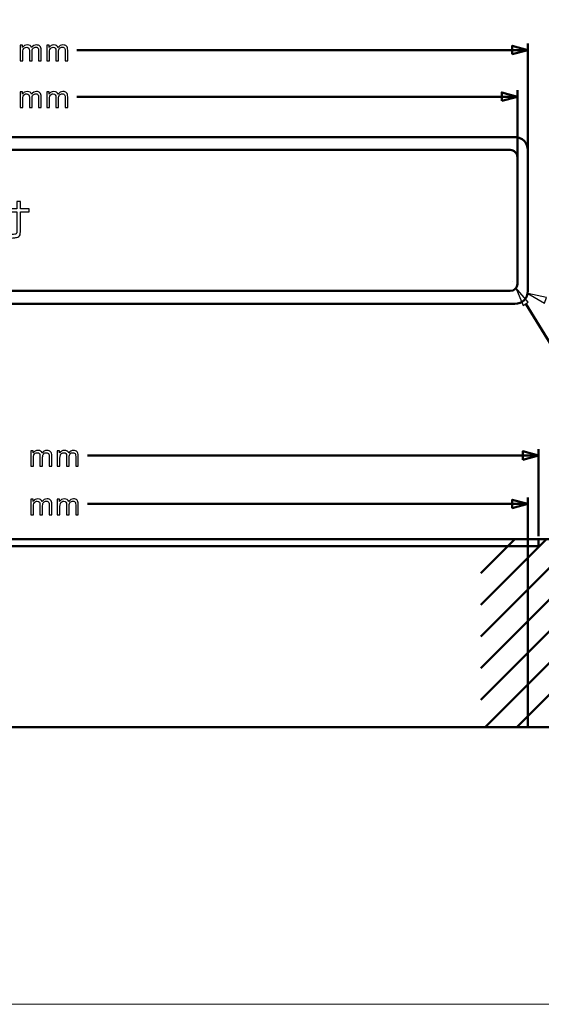
# Model space of a CAD drawing. Units: centimetres. Extents: x -201 to 75, y -95 to 95.
# Drawn here: x 2 to 24, y -95 to -53 of the extents above; entities that cross this region are included whole.
import ezdxf

# ---------------------------------------------------------------- set-up
doc = ezdxf.new("R2010")
doc.units = ezdxf.units.CM
doc.header["$MEASUREMENT"] = 0
doc.layers.add('layer 1', color=7, linetype='Continuous')

msp = doc.modelspace()

# ---------------------------------------------------------------- linework, layer by layer
at = {"layer": 'layer 1', "color": 7, "lineweight": 20}
msp.add_lwpolyline([(-75, -94.75), (75, -94.75), (75, 94.75), (-75, 94.75), (-75, -94.75)], close=True, dxfattribs=at)
at = {"layer": 'layer 1', "color": 250}
for points, knots in [([(1.5966, -54.60686), (1.5966, -54.60686), (1.5966, -53.94773), (1.5966, -53.94773), (1.5966, -53.94773), (1.5966, -53.94773), (1.69693, -53.94773), (1.69693, -53.94773), (1.69693, -53.94773), (1.69693, -53.94773), (1.69693, -54.04086), (1.69693, -54.04086), (1.69693, -54.04086), (1.71746, -54.00869), (1.74498, -53.98265), (1.77927, -53.96318), (1.77927, -53.96318), (1.81356, -53.9435), (1.85251, -53.93376), (1.89632, -53.93376), (1.89632, -53.93376), (1.945, -53.93376), (1.98501, -53.94392), (2.01612, -53.96403), (2.01612, -53.96403), (2.04724, -53.98435), (2.06925, -54.0125), (2.08195, -54.04891), (2.08195, -54.04891), (2.13445, -53.97207), (2.20239, -53.93376), (2.28621, -53.93376), (2.28621, -53.93376), (2.35183, -53.93376), (2.40242, -53.95175), (2.43755, -53.98795), (2.43755, -53.98795), (2.4729, -54.02414), (2.49068, -54.07981), (2.49068, -54.15495), (2.49068, -54.15495), (2.49068, -54.15495), (2.49068, -54.60686), (2.49068, -54.60686), (2.49068, -54.60686), (2.49068, -54.60686), (2.37892, -54.60686), (2.37892, -54.60686), (2.37892, -54.60686), (2.37892, -54.60686), (2.37892, -54.19199), (2.37892, -54.19199), (2.37892, -54.19199), (2.37892, -54.14754), (2.37511, -54.11537), (2.36791, -54.09568), (2.36791, -54.09568), (2.36072, -54.076), (2.34759, -54.06034), (2.32833, -54.04827), (2.32833, -54.04827), (2.30928, -54.03621), (2.28685, -54.03028), (2.26123, -54.03028), (2.26123, -54.03028), (2.21467, -54.03028), (2.17614, -54.04573), (2.14545, -54.07642), (2.14545, -54.07642), (2.11476, -54.10733), (2.09952, -54.15664), (2.09952, -54.22438), (2.09952, -54.22438), (2.09952, -54.22438), (2.09952, -54.60686), (2.09952, -54.60686), (2.09952, -54.60686), (2.09952, -54.60686), (1.98776, -54.60686), (1.98776, -54.60686), (1.98776, -54.60686), (1.98776, -54.60686), (1.98776, -54.17908), (1.98776, -54.17908), (1.98776, -54.17908), (1.98776, -54.12955), (1.97866, -54.0923), (1.96046, -54.06753), (1.96046, -54.06753), (1.94225, -54.04277), (1.91241, -54.03028), (1.87113, -54.03028), (1.87113, -54.03028), (1.83981, -54.03028), (1.81081, -54.03853), (1.78414, -54.05504), (1.78414, -54.05504), (1.75747, -54.07155), (1.73821, -54.09568), (1.72614, -54.12765), (1.72614, -54.12765), (1.71429, -54.1594), (1.70836, -54.20533), (1.70836, -54.26523), (1.70836, -54.26523), (1.70836, -54.26523), (1.70836, -54.60686), (1.70836, -54.60686), (1.70836, -54.60686), (1.70836, -54.60686), (1.5966, -54.60686), (1.5966, -54.60686)], [0, 0, 0, 0, 0.03448276, 0.03448276, 0.03448276, 0.03448276, 0.06896552, 0.06896552, 0.06896552, 0.06896552, 0.10344828, 0.10344828, 0.10344828, 0.10344828, 0.13793103, 0.13793103, 0.13793103, 0.13793103, 0.17241379, 0.17241379, 0.17241379, 0.17241379, 0.20689655, 0.20689655, 0.20689655, 0.20689655, 0.24137931, 0.24137931, 0.24137931, 0.24137931, 0.27586207, 0.27586207, 0.27586207, 0.27586207, 0.31034483, 0.31034483, 0.31034483, 0.31034483, 0.34482759, 0.34482759, 0.34482759, 0.34482759, 0.37931034, 0.37931034, 0.37931034, 0.37931034, 0.4137931, 0.4137931, 0.4137931, 0.4137931, 0.44827586, 0.44827586, 0.44827586, 0.44827586, 0.48275862, 0.48275862, 0.48275862, 0.48275862, 0.51724138, 0.51724138, 0.51724138, 0.51724138, 0.55172414, 0.55172414, 0.55172414, 0.55172414, 0.5862069, 0.5862069, 0.5862069, 0.5862069, 0.62068966, 0.62068966, 0.62068966, 0.62068966, 0.65517241, 0.65517241, 0.65517241, 0.65517241, 0.68965517, 0.68965517, 0.68965517, 0.68965517, 0.72413793, 0.72413793, 0.72413793, 0.72413793, 0.75862069, 0.75862069, 0.75862069, 0.75862069, 0.79310345, 0.79310345, 0.79310345, 0.79310345, 0.82758621, 0.82758621, 0.82758621, 0.82758621, 0.86206897, 0.86206897, 0.86206897, 0.86206897, 0.89655172, 0.89655172, 0.89655172, 0.89655172, 0.93103448, 0.93103448, 0.93103448, 0.93103448, 1, 1, 1, 1]), ([(2.72508, -54.60686), (2.72508, -54.60686), (2.72508, -53.94773), (2.72508, -53.94773), (2.72508, -53.94773), (2.72508, -53.94773), (2.82541, -53.94773), (2.82541, -53.94773), (2.82541, -53.94773), (2.82541, -53.94773), (2.82541, -54.04086), (2.82541, -54.04086), (2.82541, -54.04086), (2.84594, -54.00869), (2.87346, -53.98265), (2.90775, -53.96318), (2.90775, -53.96318), (2.94204, -53.9435), (2.98099, -53.93376), (3.0248, -53.93376), (3.0248, -53.93376), (3.07348, -53.93376), (3.11349, -53.94392), (3.1446, -53.96403), (3.1446, -53.96403), (3.17572, -53.98435), (3.19773, -54.0125), (3.21043, -54.04891), (3.21043, -54.04891), (3.26293, -53.97207), (3.33087, -53.93376), (3.41469, -53.93376), (3.41469, -53.93376), (3.48031, -53.93376), (3.5309, -53.95175), (3.56603, -53.98795), (3.56603, -53.98795), (3.60138, -54.02414), (3.61916, -54.07981), (3.61916, -54.15495), (3.61916, -54.15495), (3.61916, -54.15495), (3.61916, -54.60686), (3.61916, -54.60686), (3.61916, -54.60686), (3.61916, -54.60686), (3.5074, -54.60686), (3.5074, -54.60686), (3.5074, -54.60686), (3.5074, -54.60686), (3.5074, -54.19199), (3.5074, -54.19199), (3.5074, -54.19199), (3.5074, -54.14754), (3.50359, -54.11537), (3.49639, -54.09568), (3.49639, -54.09568), (3.4892, -54.076), (3.47607, -54.06034), (3.45681, -54.04827), (3.45681, -54.04827), (3.43776, -54.03621), (3.41533, -54.03028), (3.38971, -54.03028), (3.38971, -54.03028), (3.34315, -54.03028), (3.30462, -54.04573), (3.27393, -54.07642), (3.27393, -54.07642), (3.24324, -54.10733), (3.228, -54.15664), (3.228, -54.22438), (3.228, -54.22438), (3.228, -54.22438), (3.228, -54.60686), (3.228, -54.60686), (3.228, -54.60686), (3.228, -54.60686), (3.11624, -54.60686), (3.11624, -54.60686), (3.11624, -54.60686), (3.11624, -54.60686), (3.11624, -54.17908), (3.11624, -54.17908), (3.11624, -54.17908), (3.11624, -54.12955), (3.10714, -54.0923), (3.08894, -54.06753), (3.08894, -54.06753), (3.07073, -54.04277), (3.04089, -54.03028), (2.99961, -54.03028), (2.99961, -54.03028), (2.96829, -54.03028), (2.93929, -54.03853), (2.91262, -54.05504), (2.91262, -54.05504), (2.88595, -54.07155), (2.86669, -54.09568), (2.85462, -54.12765), (2.85462, -54.12765), (2.84277, -54.1594), (2.83684, -54.20533), (2.83684, -54.26523), (2.83684, -54.26523), (2.83684, -54.26523), (2.83684, -54.60686), (2.83684, -54.60686), (2.83684, -54.60686), (2.83684, -54.60686), (2.72508, -54.60686), (2.72508, -54.60686)], [0, 0, 0, 0, 0.03448276, 0.03448276, 0.03448276, 0.03448276, 0.06896552, 0.06896552, 0.06896552, 0.06896552, 0.10344828, 0.10344828, 0.10344828, 0.10344828, 0.13793103, 0.13793103, 0.13793103, 0.13793103, 0.17241379, 0.17241379, 0.17241379, 0.17241379, 0.20689655, 0.20689655, 0.20689655, 0.20689655, 0.24137931, 0.24137931, 0.24137931, 0.24137931, 0.27586207, 0.27586207, 0.27586207, 0.27586207, 0.31034483, 0.31034483, 0.31034483, 0.31034483, 0.34482759, 0.34482759, 0.34482759, 0.34482759, 0.37931034, 0.37931034, 0.37931034, 0.37931034, 0.4137931, 0.4137931, 0.4137931, 0.4137931, 0.44827586, 0.44827586, 0.44827586, 0.44827586, 0.48275862, 0.48275862, 0.48275862, 0.48275862, 0.51724138, 0.51724138, 0.51724138, 0.51724138, 0.55172414, 0.55172414, 0.55172414, 0.55172414, 0.5862069, 0.5862069, 0.5862069, 0.5862069, 0.62068966, 0.62068966, 0.62068966, 0.62068966, 0.65517241, 0.65517241, 0.65517241, 0.65517241, 0.68965517, 0.68965517, 0.68965517, 0.68965517, 0.72413793, 0.72413793, 0.72413793, 0.72413793, 0.75862069, 0.75862069, 0.75862069, 0.75862069, 0.79310345, 0.79310345, 0.79310345, 0.79310345, 0.82758621, 0.82758621, 0.82758621, 0.82758621, 0.86206897, 0.86206897, 0.86206897, 0.86206897, 0.89655172, 0.89655172, 0.89655172, 0.89655172, 0.93103448, 0.93103448, 0.93103448, 0.93103448, 1, 1, 1, 1]), ([(1.5966, -56.59125), (1.5966, -56.59125), (1.5966, -55.93212), (1.5966, -55.93212), (1.5966, -55.93212), (1.5966, -55.93212), (1.69693, -55.93212), (1.69693, -55.93212), (1.69693, -55.93212), (1.69693, -55.93212), (1.69693, -56.02525), (1.69693, -56.02525), (1.69693, -56.02525), (1.71746, -55.99308), (1.74498, -55.96704), (1.77927, -55.94757), (1.77927, -55.94757), (1.81356, -55.92789), (1.85251, -55.91815), (1.89632, -55.91815), (1.89632, -55.91815), (1.945, -55.91815), (1.98501, -55.92831), (2.01612, -55.94842), (2.01612, -55.94842), (2.04724, -55.96874), (2.06925, -55.99689), (2.08195, -56.0333), (2.08195, -56.0333), (2.13445, -55.95646), (2.20239, -55.91815), (2.28621, -55.91815), (2.28621, -55.91815), (2.35183, -55.91815), (2.40242, -55.93614), (2.43755, -55.97234), (2.43755, -55.97234), (2.4729, -56.00853), (2.49068, -56.0642), (2.49068, -56.13934), (2.49068, -56.13934), (2.49068, -56.13934), (2.49068, -56.59125), (2.49068, -56.59125), (2.49068, -56.59125), (2.49068, -56.59125), (2.37892, -56.59125), (2.37892, -56.59125), (2.37892, -56.59125), (2.37892, -56.59125), (2.37892, -56.17638), (2.37892, -56.17638), (2.37892, -56.17638), (2.37892, -56.13193), (2.37511, -56.09976), (2.36791, -56.08007), (2.36791, -56.08007), (2.36072, -56.06039), (2.34759, -56.04473), (2.32833, -56.03266), (2.32833, -56.03266), (2.30928, -56.0206), (2.28685, -56.01467), (2.26123, -56.01467), (2.26123, -56.01467), (2.21467, -56.01467), (2.17614, -56.03012), (2.14545, -56.06081), (2.14545, -56.06081), (2.11476, -56.09172), (2.09952, -56.14103), (2.09952, -56.20877), (2.09952, -56.20877), (2.09952, -56.20877), (2.09952, -56.59125), (2.09952, -56.59125), (2.09952, -56.59125), (2.09952, -56.59125), (1.98776, -56.59125), (1.98776, -56.59125), (1.98776, -56.59125), (1.98776, -56.59125), (1.98776, -56.16347), (1.98776, -56.16347), (1.98776, -56.16347), (1.98776, -56.11394), (1.97866, -56.07669), (1.96046, -56.05192), (1.96046, -56.05192), (1.94225, -56.02716), (1.91241, -56.01467), (1.87113, -56.01467), (1.87113, -56.01467), (1.83981, -56.01467), (1.81081, -56.02292), (1.78414, -56.03943), (1.78414, -56.03943), (1.75747, -56.05594), (1.73821, -56.08007), (1.72614, -56.11204), (1.72614, -56.11204), (1.71429, -56.14379), (1.70836, -56.18972), (1.70836, -56.24962), (1.70836, -56.24962), (1.70836, -56.24962), (1.70836, -56.59125), (1.70836, -56.59125), (1.70836, -56.59125), (1.70836, -56.59125), (1.5966, -56.59125), (1.5966, -56.59125)], [0, 0, 0, 0, 0.03448276, 0.03448276, 0.03448276, 0.03448276, 0.06896552, 0.06896552, 0.06896552, 0.06896552, 0.10344828, 0.10344828, 0.10344828, 0.10344828, 0.13793103, 0.13793103, 0.13793103, 0.13793103, 0.17241379, 0.17241379, 0.17241379, 0.17241379, 0.20689655, 0.20689655, 0.20689655, 0.20689655, 0.24137931, 0.24137931, 0.24137931, 0.24137931, 0.27586207, 0.27586207, 0.27586207, 0.27586207, 0.31034483, 0.31034483, 0.31034483, 0.31034483, 0.34482759, 0.34482759, 0.34482759, 0.34482759, 0.37931034, 0.37931034, 0.37931034, 0.37931034, 0.4137931, 0.4137931, 0.4137931, 0.4137931, 0.44827586, 0.44827586, 0.44827586, 0.44827586, 0.48275862, 0.48275862, 0.48275862, 0.48275862, 0.51724138, 0.51724138, 0.51724138, 0.51724138, 0.55172414, 0.55172414, 0.55172414, 0.55172414, 0.5862069, 0.5862069, 0.5862069, 0.5862069, 0.62068966, 0.62068966, 0.62068966, 0.62068966, 0.65517241, 0.65517241, 0.65517241, 0.65517241, 0.68965517, 0.68965517, 0.68965517, 0.68965517, 0.72413793, 0.72413793, 0.72413793, 0.72413793, 0.75862069, 0.75862069, 0.75862069, 0.75862069, 0.79310345, 0.79310345, 0.79310345, 0.79310345, 0.82758621, 0.82758621, 0.82758621, 0.82758621, 0.86206897, 0.86206897, 0.86206897, 0.86206897, 0.89655172, 0.89655172, 0.89655172, 0.89655172, 0.93103448, 0.93103448, 0.93103448, 0.93103448, 1, 1, 1, 1]), ([(2.72508, -56.59125), (2.72508, -56.59125), (2.72508, -55.93212), (2.72508, -55.93212), (2.72508, -55.93212), (2.72508, -55.93212), (2.82541, -55.93212), (2.82541, -55.93212), (2.82541, -55.93212), (2.82541, -55.93212), (2.82541, -56.02525), (2.82541, -56.02525), (2.82541, -56.02525), (2.84594, -55.99308), (2.87346, -55.96704), (2.90775, -55.94757), (2.90775, -55.94757), (2.94204, -55.92789), (2.98099, -55.91815), (3.0248, -55.91815), (3.0248, -55.91815), (3.07348, -55.91815), (3.11349, -55.92831), (3.1446, -55.94842), (3.1446, -55.94842), (3.17572, -55.96874), (3.19773, -55.99689), (3.21043, -56.0333), (3.21043, -56.0333), (3.26293, -55.95646), (3.33087, -55.91815), (3.41469, -55.91815), (3.41469, -55.91815), (3.48031, -55.91815), (3.5309, -55.93614), (3.56603, -55.97234), (3.56603, -55.97234), (3.60138, -56.00853), (3.61916, -56.0642), (3.61916, -56.13934), (3.61916, -56.13934), (3.61916, -56.13934), (3.61916, -56.59125), (3.61916, -56.59125), (3.61916, -56.59125), (3.61916, -56.59125), (3.5074, -56.59125), (3.5074, -56.59125), (3.5074, -56.59125), (3.5074, -56.59125), (3.5074, -56.17638), (3.5074, -56.17638), (3.5074, -56.17638), (3.5074, -56.13193), (3.50359, -56.09976), (3.49639, -56.08007), (3.49639, -56.08007), (3.4892, -56.06039), (3.47607, -56.04473), (3.45681, -56.03266), (3.45681, -56.03266), (3.43776, -56.0206), (3.41533, -56.01467), (3.38971, -56.01467), (3.38971, -56.01467), (3.34315, -56.01467), (3.30462, -56.03012), (3.27393, -56.06081), (3.27393, -56.06081), (3.24324, -56.09172), (3.228, -56.14103), (3.228, -56.20877), (3.228, -56.20877), (3.228, -56.20877), (3.228, -56.59125), (3.228, -56.59125), (3.228, -56.59125), (3.228, -56.59125), (3.11624, -56.59125), (3.11624, -56.59125), (3.11624, -56.59125), (3.11624, -56.59125), (3.11624, -56.16347), (3.11624, -56.16347), (3.11624, -56.16347), (3.11624, -56.11394), (3.10714, -56.07669), (3.08894, -56.05192), (3.08894, -56.05192), (3.07073, -56.02716), (3.04089, -56.01467), (2.99961, -56.01467), (2.99961, -56.01467), (2.96829, -56.01467), (2.93929, -56.02292), (2.91262, -56.03943), (2.91262, -56.03943), (2.88595, -56.05594), (2.86669, -56.08007), (2.85462, -56.11204), (2.85462, -56.11204), (2.84277, -56.14379), (2.83684, -56.18972), (2.83684, -56.24962), (2.83684, -56.24962), (2.83684, -56.24962), (2.83684, -56.59125), (2.83684, -56.59125), (2.83684, -56.59125), (2.83684, -56.59125), (2.72508, -56.59125), (2.72508, -56.59125)], [0, 0, 0, 0, 0.03448276, 0.03448276, 0.03448276, 0.03448276, 0.06896552, 0.06896552, 0.06896552, 0.06896552, 0.10344828, 0.10344828, 0.10344828, 0.10344828, 0.13793103, 0.13793103, 0.13793103, 0.13793103, 0.17241379, 0.17241379, 0.17241379, 0.17241379, 0.20689655, 0.20689655, 0.20689655, 0.20689655, 0.24137931, 0.24137931, 0.24137931, 0.24137931, 0.27586207, 0.27586207, 0.27586207, 0.27586207, 0.31034483, 0.31034483, 0.31034483, 0.31034483, 0.34482759, 0.34482759, 0.34482759, 0.34482759, 0.37931034, 0.37931034, 0.37931034, 0.37931034, 0.4137931, 0.4137931, 0.4137931, 0.4137931, 0.44827586, 0.44827586, 0.44827586, 0.44827586, 0.48275862, 0.48275862, 0.48275862, 0.48275862, 0.51724138, 0.51724138, 0.51724138, 0.51724138, 0.55172414, 0.55172414, 0.55172414, 0.55172414, 0.5862069, 0.5862069, 0.5862069, 0.5862069, 0.62068966, 0.62068966, 0.62068966, 0.62068966, 0.65517241, 0.65517241, 0.65517241, 0.65517241, 0.68965517, 0.68965517, 0.68965517, 0.68965517, 0.72413793, 0.72413793, 0.72413793, 0.72413793, 0.75862069, 0.75862069, 0.75862069, 0.75862069, 0.79310345, 0.79310345, 0.79310345, 0.79310345, 0.82758621, 0.82758621, 0.82758621, 0.82758621, 0.86206897, 0.86206897, 0.86206897, 0.86206897, 0.89655172, 0.89655172, 0.89655172, 0.89655172, 0.93103448, 0.93103448, 0.93103448, 0.93103448, 1, 1, 1, 1]), ([(1.97709, -61.03826), (1.97709, -61.03826), (1.60138, -61.03826), (1.60138, -61.03826), (1.60138, -61.03826), (1.60138, -61.03826), (1.60138, -61.89198), (1.60138, -61.89198), (1.60138, -61.89198), (1.60138, -61.9402), (1.59697, -61.9793), (1.58815, -62.00928), (1.58815, -62.00928), (1.57933, -62.03927), (1.56287, -62.06337), (1.53877, -62.0816), (1.53877, -62.0816), (1.51466, -62.09983), (1.48144, -62.11335), (1.43911, -62.12217), (1.43911, -62.12217), (1.39677, -62.13099), (1.34209, -62.13775), (1.27506, -62.14246), (1.27506, -62.14246), (1.27506, -62.14246), (1.13572, -62.15128), (1.13572, -62.15128), (1.13572, -62.15128), (1.13572, -62.15128), (1.08986, -62.0084), (1.08986, -62.0084), (1.08986, -62.0084), (1.08986, -62.0084), (1.25743, -62.00134), (1.25743, -62.00134), (1.25743, -62.00134), (1.29976, -61.99899), (1.33386, -61.99546), (1.35973, -61.99076), (1.35973, -61.99076), (1.3856, -61.98606), (1.40559, -61.97812), (1.4197, -61.96695), (1.4197, -61.96695), (1.43381, -61.95578), (1.44293, -61.94049), (1.44704, -61.92109), (1.44704, -61.92109), (1.45116, -61.90168), (1.45322, -61.8767), (1.45322, -61.84612), (1.45322, -61.84612), (1.45322, -61.84612), (1.45322, -61.03826), (1.45322, -61.03826), (1.45322, -61.03826), (1.45322, -61.03826), (0.4478, -61.03826), (0.4478, -61.03826), (0.4478, -61.03826), (0.4478, -61.03826), (0.4478, -60.9042), (0.4478, -60.9042), (0.4478, -60.9042), (0.4478, -60.9042), (1.45322, -60.9042), (1.45322, -60.9042), (1.45322, -60.9042), (1.45322, -60.9042), (1.45322, -60.59023), (1.45322, -60.59023), (1.45322, -60.59023), (1.45322, -60.59023), (1.60138, -60.59905), (1.60138, -60.59905), (1.60138, -60.59905), (1.60138, -60.59905), (1.60138, -60.9042), (1.60138, -60.9042), (1.60138, -60.9042), (1.60138, -60.9042), (1.97709, -60.9042), (1.97709, -60.9042), (1.97709, -60.9042), (1.97709, -60.9042), (1.97709, -61.03826), (1.97709, -61.03826)], [0, 0, 0, 0, 0.04347826, 0.04347826, 0.04347826, 0.04347826, 0.08695652, 0.08695652, 0.08695652, 0.08695652, 0.13043478, 0.13043478, 0.13043478, 0.13043478, 0.17391304, 0.17391304, 0.17391304, 0.17391304, 0.2173913, 0.2173913, 0.2173913, 0.2173913, 0.26086957, 0.26086957, 0.26086957, 0.26086957, 0.30434783, 0.30434783, 0.30434783, 0.30434783, 0.34782609, 0.34782609, 0.34782609, 0.34782609, 0.39130435, 0.39130435, 0.39130435, 0.39130435, 0.43478261, 0.43478261, 0.43478261, 0.43478261, 0.47826087, 0.47826087, 0.47826087, 0.47826087, 0.52173913, 0.52173913, 0.52173913, 0.52173913, 0.56521739, 0.56521739, 0.56521739, 0.56521739, 0.60869565, 0.60869565, 0.60869565, 0.60869565, 0.65217391, 0.65217391, 0.65217391, 0.65217391, 0.69565217, 0.69565217, 0.69565217, 0.69565217, 0.73913043, 0.73913043, 0.73913043, 0.73913043, 0.7826087, 0.7826087, 0.7826087, 0.7826087, 0.82608696, 0.82608696, 0.82608696, 0.82608696, 0.86956522, 0.86956522, 0.86956522, 0.86956522, 0.91304348, 0.91304348, 0.91304348, 0.91304348, 1, 1, 1, 1]), ([(22.53597, -64.01494), (22.53597, -64.01549), (22.53642, -64.01594), (22.53697, -64.01594), (22.53697, -64.01594), (22.53752, -64.01594), (22.53797, -64.01549), (22.53797, -64.01494), (22.53797, -64.01494), (22.53797, -64.01438), (22.53752, -64.01394), (22.53697, -64.01394), (22.53697, -64.01394), (22.53642, -64.01394), (22.53597, -64.01438), (22.53597, -64.01494)], [0, 0, 0, 0, 0.2, 0.2, 0.2, 0.2, 0.4, 0.4, 0.4, 0.4, 0.6, 0.6, 0.6, 0.6, 1, 1, 1, 1]), ([(22.69441, -64.26968), (22.69441, -64.27023), (22.69486, -64.27068), (22.69541, -64.27068), (22.69541, -64.27068), (22.69597, -64.27068), (22.69641, -64.27023), (22.69641, -64.26968), (22.69641, -64.26968), (22.69641, -64.26913), (22.69597, -64.26868), (22.69541, -64.26868), (22.69541, -64.26868), (22.69486, -64.26868), (22.69441, -64.26913), (22.69441, -64.26968)], [0, 0, 0, 0, 0.2, 0.2, 0.2, 0.2, 0.4, 0.4, 0.4, 0.4, 0.6, 0.6, 0.6, 0.6, 1, 1, 1, 1]), ([(23.00471, -65.01942), (23.00471, -65.01942), (22.69541, -64.26968), (22.69541, -64.26968), (22.69541, -64.26968), (22.69541, -64.26968), (22.69541, -64.26968), (22.69541, -64.26968), (22.69541, -64.26968), (22.69541, -64.26968), (23.23115, -64.87858), (23.23115, -64.87858), (23.23115, -64.87858), (23.23115, -64.87858), (23.00471, -65.01942), (23.00471, -65.01942)], [0, 0, 0, 0, 0.2, 0.2, 0.2, 0.2, 0.4, 0.4, 0.4, 0.4, 0.6, 0.6, 0.6, 0.6, 1, 1, 1, 1]), ([(22.73597, -64.31494), (22.73597, -64.31549), (22.73642, -64.31594), (22.73697, -64.31594), (22.73697, -64.31594), (22.73752, -64.31594), (22.73797, -64.31549), (22.73797, -64.31494), (22.73797, -64.31494), (22.73797, -64.31438), (22.73752, -64.31394), (22.73697, -64.31394), (22.73697, -64.31394), (22.73642, -64.31394), (22.73597, -64.31438), (22.73597, -64.31494)], [0, 0, 0, 0, 0.2, 0.2, 0.2, 0.2, 0.4, 0.4, 0.4, 0.4, 0.6, 0.6, 0.6, 0.6, 1, 1, 1, 1]), ([(23.91267, -64.92407), (23.91267, -64.92407), (23.21614, -64.50859), (23.21614, -64.50859), (23.21614, -64.50859), (23.21614, -64.50859), (23.21614, -64.50859), (23.21614, -64.50859), (23.21614, -64.50859), (23.21614, -64.50859), (24.00977, -64.67571), (24.00977, -64.67571), (24.00977, -64.67571), (24.00977, -64.67571), (23.91267, -64.92407), (23.91267, -64.92407)], [0, 0, 0, 0, 0.2, 0.2, 0.2, 0.2, 0.4, 0.4, 0.4, 0.4, 0.6, 0.6, 0.6, 0.6, 1, 1, 1, 1]), ([(2.0466, -71.8577), (2.0466, -71.8577), (2.0466, -71.19857), (2.0466, -71.19857), (2.0466, -71.19857), (2.0466, -71.19857), (2.14693, -71.19857), (2.14693, -71.19857), (2.14693, -71.19857), (2.14693, -71.19857), (2.14693, -71.2917), (2.14693, -71.2917), (2.14693, -71.2917), (2.16746, -71.25953), (2.19498, -71.23349), (2.22927, -71.21402), (2.22927, -71.21402), (2.26356, -71.19434), (2.30251, -71.1846), (2.34632, -71.1846), (2.34632, -71.1846), (2.395, -71.1846), (2.43501, -71.19476), (2.46612, -71.21487), (2.46612, -71.21487), (2.49724, -71.23519), (2.51925, -71.26334), (2.53195, -71.29975), (2.53195, -71.29975), (2.58445, -71.22291), (2.65239, -71.1846), (2.73621, -71.1846), (2.73621, -71.1846), (2.80183, -71.1846), (2.85242, -71.20259), (2.88755, -71.23879), (2.88755, -71.23879), (2.9229, -71.27498), (2.94068, -71.33065), (2.94068, -71.40579), (2.94068, -71.40579), (2.94068, -71.40579), (2.94068, -71.8577), (2.94068, -71.8577), (2.94068, -71.8577), (2.94068, -71.8577), (2.82892, -71.8577), (2.82892, -71.8577), (2.82892, -71.8577), (2.82892, -71.8577), (2.82892, -71.44283), (2.82892, -71.44283), (2.82892, -71.44283), (2.82892, -71.39838), (2.82511, -71.36621), (2.81791, -71.34652), (2.81791, -71.34652), (2.81072, -71.32684), (2.79759, -71.31118), (2.77833, -71.29911), (2.77833, -71.29911), (2.75928, -71.28705), (2.73685, -71.28112), (2.71123, -71.28112), (2.71123, -71.28112), (2.66467, -71.28112), (2.62614, -71.29657), (2.59545, -71.32726), (2.59545, -71.32726), (2.56476, -71.35817), (2.54952, -71.40748), (2.54952, -71.47522), (2.54952, -71.47522), (2.54952, -71.47522), (2.54952, -71.8577), (2.54952, -71.8577), (2.54952, -71.8577), (2.54952, -71.8577), (2.43776, -71.8577), (2.43776, -71.8577), (2.43776, -71.8577), (2.43776, -71.8577), (2.43776, -71.42992), (2.43776, -71.42992), (2.43776, -71.42992), (2.43776, -71.38039), (2.42866, -71.34314), (2.41046, -71.31837), (2.41046, -71.31837), (2.39225, -71.29361), (2.36241, -71.28112), (2.32113, -71.28112), (2.32113, -71.28112), (2.28981, -71.28112), (2.26081, -71.28937), (2.23414, -71.30588), (2.23414, -71.30588), (2.20747, -71.32239), (2.18821, -71.34652), (2.17614, -71.37849), (2.17614, -71.37849), (2.16429, -71.41024), (2.15836, -71.45617), (2.15836, -71.51607), (2.15836, -71.51607), (2.15836, -71.51607), (2.15836, -71.8577), (2.15836, -71.8577), (2.15836, -71.8577), (2.15836, -71.8577), (2.0466, -71.8577), (2.0466, -71.8577)], [0, 0, 0, 0, 0.03448276, 0.03448276, 0.03448276, 0.03448276, 0.06896552, 0.06896552, 0.06896552, 0.06896552, 0.10344828, 0.10344828, 0.10344828, 0.10344828, 0.13793103, 0.13793103, 0.13793103, 0.13793103, 0.17241379, 0.17241379, 0.17241379, 0.17241379, 0.20689655, 0.20689655, 0.20689655, 0.20689655, 0.24137931, 0.24137931, 0.24137931, 0.24137931, 0.27586207, 0.27586207, 0.27586207, 0.27586207, 0.31034483, 0.31034483, 0.31034483, 0.31034483, 0.34482759, 0.34482759, 0.34482759, 0.34482759, 0.37931034, 0.37931034, 0.37931034, 0.37931034, 0.4137931, 0.4137931, 0.4137931, 0.4137931, 0.44827586, 0.44827586, 0.44827586, 0.44827586, 0.48275862, 0.48275862, 0.48275862, 0.48275862, 0.51724138, 0.51724138, 0.51724138, 0.51724138, 0.55172414, 0.55172414, 0.55172414, 0.55172414, 0.5862069, 0.5862069, 0.5862069, 0.5862069, 0.62068966, 0.62068966, 0.62068966, 0.62068966, 0.65517241, 0.65517241, 0.65517241, 0.65517241, 0.68965517, 0.68965517, 0.68965517, 0.68965517, 0.72413793, 0.72413793, 0.72413793, 0.72413793, 0.75862069, 0.75862069, 0.75862069, 0.75862069, 0.79310345, 0.79310345, 0.79310345, 0.79310345, 0.82758621, 0.82758621, 0.82758621, 0.82758621, 0.86206897, 0.86206897, 0.86206897, 0.86206897, 0.89655172, 0.89655172, 0.89655172, 0.89655172, 0.93103448, 0.93103448, 0.93103448, 0.93103448, 1, 1, 1, 1]), ([(3.17508, -71.8577), (3.17508, -71.8577), (3.17508, -71.19857), (3.17508, -71.19857), (3.17508, -71.19857), (3.17508, -71.19857), (3.27541, -71.19857), (3.27541, -71.19857), (3.27541, -71.19857), (3.27541, -71.19857), (3.27541, -71.2917), (3.27541, -71.2917), (3.27541, -71.2917), (3.29594, -71.25953), (3.32346, -71.23349), (3.35775, -71.21402), (3.35775, -71.21402), (3.39204, -71.19434), (3.43099, -71.1846), (3.4748, -71.1846), (3.4748, -71.1846), (3.52348, -71.1846), (3.56349, -71.19476), (3.5946, -71.21487), (3.5946, -71.21487), (3.62572, -71.23519), (3.64773, -71.26334), (3.66043, -71.29975), (3.66043, -71.29975), (3.71293, -71.22291), (3.78087, -71.1846), (3.86469, -71.1846), (3.86469, -71.1846), (3.93031, -71.1846), (3.9809, -71.20259), (4.01603, -71.23879), (4.01603, -71.23879), (4.05138, -71.27498), (4.06916, -71.33065), (4.06916, -71.40579), (4.06916, -71.40579), (4.06916, -71.40579), (4.06916, -71.8577), (4.06916, -71.8577), (4.06916, -71.8577), (4.06916, -71.8577), (3.9574, -71.8577), (3.9574, -71.8577), (3.9574, -71.8577), (3.9574, -71.8577), (3.9574, -71.44283), (3.9574, -71.44283), (3.9574, -71.44283), (3.9574, -71.39838), (3.95359, -71.36621), (3.94639, -71.34652), (3.94639, -71.34652), (3.9392, -71.32684), (3.92607, -71.31118), (3.90681, -71.29911), (3.90681, -71.29911), (3.88776, -71.28705), (3.86533, -71.28112), (3.83971, -71.28112), (3.83971, -71.28112), (3.79315, -71.28112), (3.75462, -71.29657), (3.72393, -71.32726), (3.72393, -71.32726), (3.69324, -71.35817), (3.678, -71.40748), (3.678, -71.47522), (3.678, -71.47522), (3.678, -71.47522), (3.678, -71.8577), (3.678, -71.8577), (3.678, -71.8577), (3.678, -71.8577), (3.56624, -71.8577), (3.56624, -71.8577), (3.56624, -71.8577), (3.56624, -71.8577), (3.56624, -71.42992), (3.56624, -71.42992), (3.56624, -71.42992), (3.56624, -71.38039), (3.55714, -71.34314), (3.53894, -71.31837), (3.53894, -71.31837), (3.52073, -71.29361), (3.49089, -71.28112), (3.44961, -71.28112), (3.44961, -71.28112), (3.41829, -71.28112), (3.38929, -71.28937), (3.36262, -71.30588), (3.36262, -71.30588), (3.33595, -71.32239), (3.31669, -71.34652), (3.30462, -71.37849), (3.30462, -71.37849), (3.29277, -71.41024), (3.28684, -71.45617), (3.28684, -71.51607), (3.28684, -71.51607), (3.28684, -71.51607), (3.28684, -71.8577), (3.28684, -71.8577), (3.28684, -71.8577), (3.28684, -71.8577), (3.17508, -71.8577), (3.17508, -71.8577)], [0, 0, 0, 0, 0.03448276, 0.03448276, 0.03448276, 0.03448276, 0.06896552, 0.06896552, 0.06896552, 0.06896552, 0.10344828, 0.10344828, 0.10344828, 0.10344828, 0.13793103, 0.13793103, 0.13793103, 0.13793103, 0.17241379, 0.17241379, 0.17241379, 0.17241379, 0.20689655, 0.20689655, 0.20689655, 0.20689655, 0.24137931, 0.24137931, 0.24137931, 0.24137931, 0.27586207, 0.27586207, 0.27586207, 0.27586207, 0.31034483, 0.31034483, 0.31034483, 0.31034483, 0.34482759, 0.34482759, 0.34482759, 0.34482759, 0.37931034, 0.37931034, 0.37931034, 0.37931034, 0.4137931, 0.4137931, 0.4137931, 0.4137931, 0.44827586, 0.44827586, 0.44827586, 0.44827586, 0.48275862, 0.48275862, 0.48275862, 0.48275862, 0.51724138, 0.51724138, 0.51724138, 0.51724138, 0.55172414, 0.55172414, 0.55172414, 0.55172414, 0.5862069, 0.5862069, 0.5862069, 0.5862069, 0.62068966, 0.62068966, 0.62068966, 0.62068966, 0.65517241, 0.65517241, 0.65517241, 0.65517241, 0.68965517, 0.68965517, 0.68965517, 0.68965517, 0.72413793, 0.72413793, 0.72413793, 0.72413793, 0.75862069, 0.75862069, 0.75862069, 0.75862069, 0.79310345, 0.79310345, 0.79310345, 0.79310345, 0.82758621, 0.82758621, 0.82758621, 0.82758621, 0.86206897, 0.86206897, 0.86206897, 0.86206897, 0.89655172, 0.89655172, 0.89655172, 0.89655172, 0.93103448, 0.93103448, 0.93103448, 0.93103448, 1, 1, 1, 1]), ([(2.0466, -73.91891), (2.0466, -73.91891), (2.0466, -73.25978), (2.0466, -73.25978), (2.0466, -73.25978), (2.0466, -73.25978), (2.14693, -73.25978), (2.14693, -73.25978), (2.14693, -73.25978), (2.14693, -73.25978), (2.14693, -73.35291), (2.14693, -73.35291), (2.14693, -73.35291), (2.16746, -73.32074), (2.19498, -73.2947), (2.22927, -73.27523), (2.22927, -73.27523), (2.26356, -73.25555), (2.30251, -73.24581), (2.34632, -73.24581), (2.34632, -73.24581), (2.395, -73.24581), (2.43501, -73.25597), (2.46612, -73.27608), (2.46612, -73.27608), (2.49724, -73.2964), (2.51925, -73.32455), (2.53195, -73.36096), (2.53195, -73.36096), (2.58445, -73.28412), (2.65239, -73.24581), (2.73621, -73.24581), (2.73621, -73.24581), (2.80183, -73.24581), (2.85242, -73.2638), (2.88755, -73.3), (2.88755, -73.3), (2.9229, -73.33619), (2.94068, -73.39186), (2.94068, -73.467), (2.94068, -73.467), (2.94068, -73.467), (2.94068, -73.91891), (2.94068, -73.91891), (2.94068, -73.91891), (2.94068, -73.91891), (2.82892, -73.91891), (2.82892, -73.91891), (2.82892, -73.91891), (2.82892, -73.91891), (2.82892, -73.50404), (2.82892, -73.50404), (2.82892, -73.50404), (2.82892, -73.45959), (2.82511, -73.42742), (2.81791, -73.40773), (2.81791, -73.40773), (2.81072, -73.38805), (2.79759, -73.37239), (2.77833, -73.36032), (2.77833, -73.36032), (2.75928, -73.34826), (2.73685, -73.34233), (2.71123, -73.34233), (2.71123, -73.34233), (2.66467, -73.34233), (2.62614, -73.35778), (2.59545, -73.38847), (2.59545, -73.38847), (2.56476, -73.41938), (2.54952, -73.46869), (2.54952, -73.53643), (2.54952, -73.53643), (2.54952, -73.53643), (2.54952, -73.91891), (2.54952, -73.91891), (2.54952, -73.91891), (2.54952, -73.91891), (2.43776, -73.91891), (2.43776, -73.91891), (2.43776, -73.91891), (2.43776, -73.91891), (2.43776, -73.49113), (2.43776, -73.49113), (2.43776, -73.49113), (2.43776, -73.4416), (2.42866, -73.40435), (2.41046, -73.37958), (2.41046, -73.37958), (2.39225, -73.35482), (2.36241, -73.34233), (2.32113, -73.34233), (2.32113, -73.34233), (2.28981, -73.34233), (2.26081, -73.35058), (2.23414, -73.36709), (2.23414, -73.36709), (2.20747, -73.3836), (2.18821, -73.40773), (2.17614, -73.4397), (2.17614, -73.4397), (2.16429, -73.47145), (2.15836, -73.51738), (2.15836, -73.57728), (2.15836, -73.57728), (2.15836, -73.57728), (2.15836, -73.91891), (2.15836, -73.91891), (2.15836, -73.91891), (2.15836, -73.91891), (2.0466, -73.91891), (2.0466, -73.91891)], [0, 0, 0, 0, 0.03448276, 0.03448276, 0.03448276, 0.03448276, 0.06896552, 0.06896552, 0.06896552, 0.06896552, 0.10344828, 0.10344828, 0.10344828, 0.10344828, 0.13793103, 0.13793103, 0.13793103, 0.13793103, 0.17241379, 0.17241379, 0.17241379, 0.17241379, 0.20689655, 0.20689655, 0.20689655, 0.20689655, 0.24137931, 0.24137931, 0.24137931, 0.24137931, 0.27586207, 0.27586207, 0.27586207, 0.27586207, 0.31034483, 0.31034483, 0.31034483, 0.31034483, 0.34482759, 0.34482759, 0.34482759, 0.34482759, 0.37931034, 0.37931034, 0.37931034, 0.37931034, 0.4137931, 0.4137931, 0.4137931, 0.4137931, 0.44827586, 0.44827586, 0.44827586, 0.44827586, 0.48275862, 0.48275862, 0.48275862, 0.48275862, 0.51724138, 0.51724138, 0.51724138, 0.51724138, 0.55172414, 0.55172414, 0.55172414, 0.55172414, 0.5862069, 0.5862069, 0.5862069, 0.5862069, 0.62068966, 0.62068966, 0.62068966, 0.62068966, 0.65517241, 0.65517241, 0.65517241, 0.65517241, 0.68965517, 0.68965517, 0.68965517, 0.68965517, 0.72413793, 0.72413793, 0.72413793, 0.72413793, 0.75862069, 0.75862069, 0.75862069, 0.75862069, 0.79310345, 0.79310345, 0.79310345, 0.79310345, 0.82758621, 0.82758621, 0.82758621, 0.82758621, 0.86206897, 0.86206897, 0.86206897, 0.86206897, 0.89655172, 0.89655172, 0.89655172, 0.89655172, 0.93103448, 0.93103448, 0.93103448, 0.93103448, 1, 1, 1, 1]), ([(3.17508, -73.91891), (3.17508, -73.91891), (3.17508, -73.25978), (3.17508, -73.25978), (3.17508, -73.25978), (3.17508, -73.25978), (3.27541, -73.25978), (3.27541, -73.25978), (3.27541, -73.25978), (3.27541, -73.25978), (3.27541, -73.35291), (3.27541, -73.35291), (3.27541, -73.35291), (3.29594, -73.32074), (3.32346, -73.2947), (3.35775, -73.27523), (3.35775, -73.27523), (3.39204, -73.25555), (3.43099, -73.24581), (3.4748, -73.24581), (3.4748, -73.24581), (3.52348, -73.24581), (3.56349, -73.25597), (3.5946, -73.27608), (3.5946, -73.27608), (3.62572, -73.2964), (3.64773, -73.32455), (3.66043, -73.36096), (3.66043, -73.36096), (3.71293, -73.28412), (3.78087, -73.24581), (3.86469, -73.24581), (3.86469, -73.24581), (3.93031, -73.24581), (3.9809, -73.2638), (4.01603, -73.3), (4.01603, -73.3), (4.05138, -73.33619), (4.06916, -73.39186), (4.06916, -73.467), (4.06916, -73.467), (4.06916, -73.467), (4.06916, -73.91891), (4.06916, -73.91891), (4.06916, -73.91891), (4.06916, -73.91891), (3.9574, -73.91891), (3.9574, -73.91891), (3.9574, -73.91891), (3.9574, -73.91891), (3.9574, -73.50404), (3.9574, -73.50404), (3.9574, -73.50404), (3.9574, -73.45959), (3.95359, -73.42742), (3.94639, -73.40773), (3.94639, -73.40773), (3.9392, -73.38805), (3.92607, -73.37239), (3.90681, -73.36032), (3.90681, -73.36032), (3.88776, -73.34826), (3.86533, -73.34233), (3.83971, -73.34233), (3.83971, -73.34233), (3.79315, -73.34233), (3.75462, -73.35778), (3.72393, -73.38847), (3.72393, -73.38847), (3.69324, -73.41938), (3.678, -73.46869), (3.678, -73.53643), (3.678, -73.53643), (3.678, -73.53643), (3.678, -73.91891), (3.678, -73.91891), (3.678, -73.91891), (3.678, -73.91891), (3.56624, -73.91891), (3.56624, -73.91891), (3.56624, -73.91891), (3.56624, -73.91891), (3.56624, -73.49113), (3.56624, -73.49113), (3.56624, -73.49113), (3.56624, -73.4416), (3.55714, -73.40435), (3.53894, -73.37958), (3.53894, -73.37958), (3.52073, -73.35482), (3.49089, -73.34233), (3.44961, -73.34233), (3.44961, -73.34233), (3.41829, -73.34233), (3.38929, -73.35058), (3.36262, -73.36709), (3.36262, -73.36709), (3.33595, -73.3836), (3.31669, -73.40773), (3.30462, -73.4397), (3.30462, -73.4397), (3.29277, -73.47145), (3.28684, -73.51738), (3.28684, -73.57728), (3.28684, -73.57728), (3.28684, -73.57728), (3.28684, -73.91891), (3.28684, -73.91891), (3.28684, -73.91891), (3.28684, -73.91891), (3.17508, -73.91891), (3.17508, -73.91891)], [0, 0, 0, 0, 0.03448276, 0.03448276, 0.03448276, 0.03448276, 0.06896552, 0.06896552, 0.06896552, 0.06896552, 0.10344828, 0.10344828, 0.10344828, 0.10344828, 0.13793103, 0.13793103, 0.13793103, 0.13793103, 0.17241379, 0.17241379, 0.17241379, 0.17241379, 0.20689655, 0.20689655, 0.20689655, 0.20689655, 0.24137931, 0.24137931, 0.24137931, 0.24137931, 0.27586207, 0.27586207, 0.27586207, 0.27586207, 0.31034483, 0.31034483, 0.31034483, 0.31034483, 0.34482759, 0.34482759, 0.34482759, 0.34482759, 0.37931034, 0.37931034, 0.37931034, 0.37931034, 0.4137931, 0.4137931, 0.4137931, 0.4137931, 0.44827586, 0.44827586, 0.44827586, 0.44827586, 0.48275862, 0.48275862, 0.48275862, 0.48275862, 0.51724138, 0.51724138, 0.51724138, 0.51724138, 0.55172414, 0.55172414, 0.55172414, 0.55172414, 0.5862069, 0.5862069, 0.5862069, 0.5862069, 0.62068966, 0.62068966, 0.62068966, 0.62068966, 0.65517241, 0.65517241, 0.65517241, 0.65517241, 0.68965517, 0.68965517, 0.68965517, 0.68965517, 0.72413793, 0.72413793, 0.72413793, 0.72413793, 0.75862069, 0.75862069, 0.75862069, 0.75862069, 0.79310345, 0.79310345, 0.79310345, 0.79310345, 0.82758621, 0.82758621, 0.82758621, 0.82758621, 0.86206897, 0.86206897, 0.86206897, 0.86206897, 0.89655172, 0.89655172, 0.89655172, 0.89655172, 0.93103448, 0.93103448, 0.93103448, 0.93103448, 1, 1, 1, 1])]:
    msp.add_open_spline(points, degree=3, knots=knots, dxfattribs=at)
at = {"layer": 'layer 1', "color": 250, "lineweight": 50}
for points in [[(22.54662, -54.32892), (22.54662, -54.32892), (23.21325, -54.1503), (23.21325, -54.1503), (23.21325, -54.1503), (23.21325, -54.1503), (22.54662, -53.97167), (22.54662, -53.97167), (22.54662, -53.97167), (22.54662, -53.97167), (22.54662, -54.32892), (22.54662, -54.32892)], [(22.09662, -56.31331), (22.09662, -56.31331), (22.76325, -56.13469), (22.76325, -56.13469), (22.76325, -56.13469), (22.76325, -56.13469), (22.09662, -55.95606), (22.09662, -55.95606), (22.09662, -55.95606), (22.09662, -55.95606), (22.09662, -56.31331), (22.09662, -56.31331)], [(22.99662, -71.57976), (22.99662, -71.57976), (23.66325, -71.40114), (23.66325, -71.40114), (23.66325, -71.40114), (23.66325, -71.40114), (22.99662, -71.22251), (22.99662, -71.22251), (22.99662, -71.22251), (22.99662, -71.22251), (22.99662, -71.57976), (22.99662, -71.57976)], [(22.54662, -73.64097), (22.54662, -73.64097), (23.21325, -73.46235), (23.21325, -73.46235), (23.21325, -73.46235), (23.21325, -73.46235), (22.54662, -73.28372), (22.54662, -73.28372), (22.54662, -73.28372), (22.54662, -73.28372), (22.54662, -73.64097), (22.54662, -73.64097)]]:
    msp.add_open_spline(points, degree=3, knots=[0, 0, 0, 0, 0.25, 0.25, 0.25, 0.25, 0.5, 0.5, 0.5, 0.5, 1, 1, 1, 1], dxfattribs=at)
for points in [[(23.21325, -61.65405), (23.21325, -61.65405), (23.21325, -53.8753), (23.21325, -53.8753)], [(4.00656, -54.1503), (4.00656, -54.1503), (23.21325, -54.1503), (23.21325, -54.1503)], [(22.76325, -59.85491), (22.76325, -59.85491), (22.76325, -55.85969), (22.76325, -55.85969)], [(4.00656, -56.13469), (4.00656, -56.13469), (22.76325, -56.13469), (22.76325, -56.13469)], [(25.01893, -68.00541), (25.01893, -68.00541), (23.11793, -64.949), (23.11793, -64.949)], [(23.66325, -74.83934), (23.66325, -74.83934), (23.66325, -71.12614), (23.66325, -71.12614)], [(4.45656, -71.40114), (4.45656, -71.40114), (23.66325, -71.40114), (23.66325, -71.40114)], [(23.21325, -75.62406), (23.21325, -75.62406), (23.21325, -73.18735), (23.21325, -73.18735)], [(4.45656, -73.46235), (4.45656, -73.46235), (23.21325, -73.46235), (23.21325, -73.46235)], [(22.39693, -74.96434), (22.39693, -74.96434), (-23.61978, -74.96434), (-23.61978, -74.96434)], [(22.79, -75.26434), (22.79, -75.26434), (-23.61978, -75.26434), (-23.61978, -75.26434)]]:
    msp.add_open_spline(points, degree=3, dxfattribs=at)
at = {"layer": 'layer 1', "lineweight": 50}
for points in [[(-22.13675, -57.85162), (-22.13675, -57.85162), (22.66325, -57.85162), (22.66325, -57.85162)], [(-21.93675, -58.40162), (-21.93675, -58.40162), (22.46325, -58.40162), (22.46325, -58.40162)], [(23.21325, -58.40162), (23.21325, -58.40162), (23.21325, -64.40162), (23.21325, -64.40162)], [(22.76325, -58.70162), (22.76325, -58.70162), (22.76325, -64.10162), (22.76325, -64.10162)], [(22.46325, -64.40162), (22.46325, -64.40162), (-21.93675, -64.40162), (-21.93675, -64.40162)], [(22.46325, -64.40162), (22.62893, -64.40162), (22.76325, -64.26731), (22.76325, -64.10163)], [(22.66325, -64.95162), (22.967, -64.95162), (23.21325, -64.70538), (23.21325, -64.40163)], [(22.66325, -64.95162), (22.66325, -64.95162), (-22.13675, -64.95162), (-22.13675, -64.95162)], [(-30.21732, -74.96434), (-30.21732, -74.96434), (30.60649, -74.96434), (30.60649, -74.96434)], [(23.66325, -74.96434), (23.66325, -74.96434), (23.66325, -75.26434), (23.66325, -75.26434)], [(-22.23675, -75.26434), (-22.23675, -75.26434), (23.66325, -75.26434), (23.66325, -75.26434)], [(23.21325, -75.26434), (23.21325, -75.26434), (23.21325, -82.96434), (23.21325, -82.96434)], [(-29.05652, -82.96434), (-29.05652, -82.96434), (31.76729, -82.96434), (31.76729, -82.96434)]]:
    msp.add_open_spline(points, degree=3, dxfattribs=at)
for points in [[(23.21325, -58.40162), (23.21325, -58.25575), (23.1553, -58.11586), (23.05216, -58.01272), (23.05216, -58.01272), (22.94901, -57.90957), (22.80912, -57.85162), (22.66325, -57.85162)], [(22.76325, -58.70162), (22.76325, -58.62206), (22.73164, -58.54575), (22.67538, -58.48949), (22.67538, -58.48949), (22.61912, -58.43323), (22.54281, -58.40162), (22.46325, -58.40162)]]:
    msp.add_open_spline(points, degree=3, knots=[0, 0, 0, 0, 0.33333333, 0.33333333, 0.33333333, 0.33333333, 1, 1, 1, 1], dxfattribs=at)
at = {"layer": 'layer 1', "color": 3, "lineweight": 50}
for points in [[(21.21161, -76.40883), (21.21161, -76.40883), (22.6561, -74.96434), (22.6561, -74.96434)], [(21.21161, -77.75587), (21.21161, -77.75587), (24.00314, -74.96434), (24.00314, -74.96434)], [(21.21161, -79.10291), (21.21161, -79.10291), (25.35018, -74.96434), (25.35018, -74.96434)], [(21.21161, -80.44995), (21.21161, -80.44995), (26.69721, -74.96434), (26.69721, -74.96434)], [(21.21161, -81.79698), (21.21161, -81.79698), (28.04425, -74.96434), (28.04425, -74.96434)], [(21.39129, -82.96434), (21.39129, -82.96434), (29.39129, -74.96434), (29.39129, -74.96434)], [(22.73833, -82.96434), (22.73833, -82.96434), (29.94987, -75.7528), (29.94987, -75.7528)]]:
    msp.add_open_spline(points, degree=3, dxfattribs=at)

doc.saveas('drawing.dxf')
